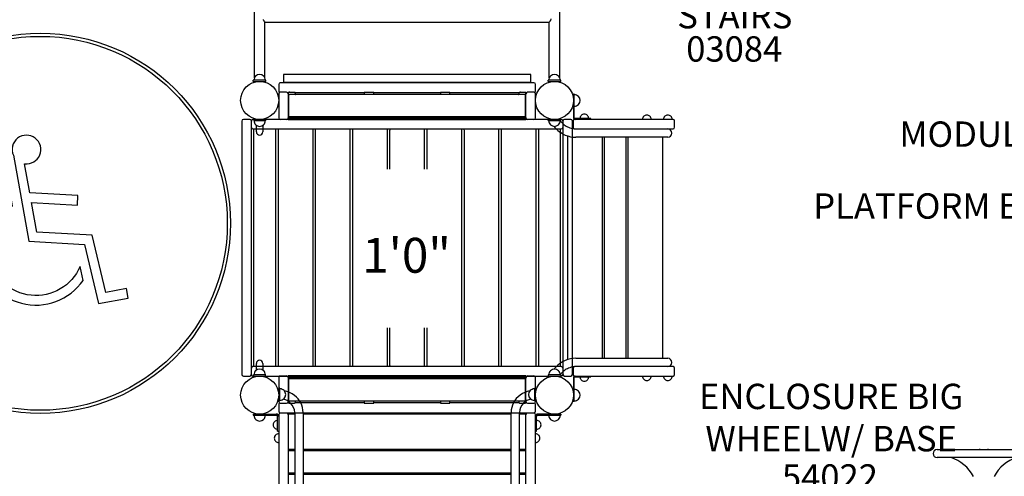
# Model space of a CAD drawing. Units: inches. Extents: x 20 to 640, y 177 to 612.
# Drawn here: x 226 to 381, y 386 to 458 of the extents above; entities that cross this region are included whole.
import ezdxf
from ezdxf.enums import TextEntityAlignment as Align

# ---------------------------------------------------------------- set-up
doc = ezdxf.new("R2010")
doc.units = ezdxf.units.IN
doc.header["$LTSCALE"] = 12
doc.header["$MEASUREMENT"] = 0
for name, color, linetype in [('1', 7, 'Continuous'), ('16', 7, 'Continuous'), ('20', 7, 'Continuous'), ('33', 20, 'Continuous'), ('6070', 7, 'Continuous'), ('8', 7, 'Continuous')]:
    doc.layers.add(name, color=color, linetype=linetype)
doc.styles.add('NORMAL', font='simplex')
doc.styles.get("Standard").update_dxf_attribs({"font": 'romans.shx'})
doc.dimstyles.get("Standard").update_dxf_attribs({"dimscale": 60, "dimtxt": 0.0833, "dimasz": 0.0833, "dimexe": 0.0833, "dimexo": 0.04, "dimgap": 0.09, "dimtad": 0, "dimtih": 1, "dimtoh": 1, "dimdec": 4, "dimzin": 1, "dimdsep": 46, "dimlunit": 4, "dimtxsty": 'Standard', "dimcen": 0.09, "dimclrt": 150, "dimadec": 4, "dimazin": 0, "dimtfac": 1, "dimtdec": 0, "dimtofl": 0, "dimtmove": 0, "dimatfit": 3, "dimfxl": 1, "dimtolj": 1, "dimtzin": 0, "dimarcsym": 0})

# ---------------------------------------------------------------- blocks, each defined once
blk = doc.blocks.new('*D39')
at = {"layer": '33', "color": 0, "lineweight": -2, "transparency": 16777216}
for p, q in [((65.48, 388.47), (65.48, 612.37)), ((511.52, 398.77), (511.52, 612.37)), ((70.48, 607.38), (263.9, 607.38)), ((506.52, 607.38), (312.2, 607.38))]:
    blk.add_line(p, q, dxfattribs=at)
at = {"layer": '33', "color": 0, "transparency": 16777216}
for points in [[(70.48, 608.21), (70.48, 606.54), (65.48, 607.38)], [(506.52, 608.21), (506.52, 606.54), (511.52, 607.38)]]:
    blk.add_solid(points, dxfattribs=at)
at = {"layer": '33', "color": 150, "transparency": 16777216, "insert": (288.05, 607.38), "char_height": 7.5, "attachment_point": 5}
blk.add_mtext('\\A1;37\'-2"', dxfattribs=at)
blk = doc.blocks.new('*D40')
at = {"layer": '33', "color": 0, "lineweight": -2, "transparency": 16777216}
for p, q in [((260.76, 593.57), (29.4, 593.57)), ((34.4, 588.58), (34.4, 395.16)), ((34.4, 182.02), (34.4, 375.44)), ((337.38, 177.03), (29.4, 177.03))]:
    blk.add_line(p, q, dxfattribs=at)
at = {"layer": '33', "color": 0, "transparency": 16777216}
for points in [[(33.56, 588.58), (35.23, 588.58), (34.4, 593.57)], [(33.56, 182.02), (35.23, 182.02), (34.4, 177.03)]]:
    blk.add_solid(points, dxfattribs=at)
at = {"layer": '33', "color": 150, "transparency": 16777216, "insert": (34.4, 385.3), "char_height": 7.5, "attachment_point": 5}
blk.add_mtext('\\A1;34\'-9"', dxfattribs=at)
blk = doc.blocks.new('HANDICAP-SYMBOL')
at = {"layer": '1'}
for points in [[(-1.91, 4.7), (-2.98, 9.24, 3.809121), (-4.83, 10.48), (-1.66, -2.93), (7.15, -2.93), (9.9, -12.12), (14.51, -11), (14.16, -9.53), (10.94, -10.31), (8.28, -1.42), (-0.46, -1.42), (-1.55, 3.19), (5.69, 3.19), (5.69, 4.7)], [(-4.5, 2.53), (-4.87, 4.07, 1.296211), (7.27, -8.61), (6.64, -6.48, -1.394955)]]:
    blk.add_lwpolyline(points, format="xyb", close=True, dxfattribs=at)
at = {"layer": '1', "ltscale": 36}
for radius in [30, 29.5]:
    blk.add_circle((0, 0), radius, dxfattribs=at)

msp = doc.modelspace()

# ---------------------------------------------------------------- linework, layer by layer
at = {"layer": '1'}
for p, q in [((262.59, 448.62), (262.59, 515.03)), ((310.75, 448.62), (310.75, 515.03)), ((264.25, 448.62), (264.25, 457.4)), ((264.25, 457.4), (309.09, 457.4)), ((309.09, 448.62), (309.09, 457.4)), ((262.79, 448.92), (262.8, 448.92)), ((264.05, 448.92), (264.05, 448.92)), ((267.17, 449.14), (267.17, 447.89)), ((306.17, 449.14), (267.17, 449.14)), ((306.17, 447.89), (306.17, 449.14)), ((309.29, 448.92), (309.3, 448.92)), ((310.55, 448.92), (310.55, 448.92)), ((264.42, 448.26), (262.42, 448.26)), ((262.42, 448.07), (262.42, 448.26)), ((262.42, 448.07), (264.42, 448.07)), ((264.42, 448.07), (264.42, 448.26)), ((266.42, 447.6), (266.42, 446.56)), ((306.67, 447.85), (266.67, 447.85)), ((306.17, 447.89), (267.17, 447.89)), ((306.92, 446.56), (306.92, 447.6)), ((310.92, 448.26), (308.92, 448.26)), ((308.92, 448.07), (308.92, 448.26)), ((308.92, 448.07), (310.92, 448.07)), ((310.92, 448.07), (310.92, 448.26)), ((266.42, 446.1), (266.42, 442.31)), ((267.67, 446.35), (266.67, 446.35)), ((267.82, 446.31), (267.96, 446.31)), ((267.92, 446.22), (267.92, 442.06)), ((267.98, 445.85), (267.98, 442.6)), ((305.24, 445.98), (268.11, 445.98)), ((268.8, 446.34), (268.17, 446.34)), ((269.01, 446.31), (279.92, 446.31)), ((269.05, 445.98), (269.05, 446.22)), ((279.92, 446.34), (279.92, 445.98)), ((281.17, 446.34), (280.17, 446.34)), ((281.42, 445.98), (281.42, 446.34)), ((281.42, 446.31), (291.92, 446.31)), ((291.92, 446.34), (291.92, 445.98)), ((293.17, 446.34), (292.17, 446.34)), ((293.42, 445.98), (293.42, 446.34)), ((293.42, 446.31), (304.33, 446.31)), ((304.3, 446.22), (304.3, 445.98)), ((305.17, 446.34), (304.55, 446.34)), ((305.36, 442.6), (305.36, 445.85)), ((305.39, 446.31), (305.53, 446.31)), ((305.42, 442.06), (305.42, 446.22)), ((306.67, 446.35), (305.67, 446.35)), ((306.92, 442.31), (306.92, 446.1)), ((312.92, 446.09), (312.92, 442.32)), ((312.92, 446.09), (313.04, 446.09)), ((313.04, 442.32), (313.04, 446.09)), ((260.61, 441.82), (260.61, 401.82)), ((261.86, 442.07), (260.86, 442.07)), ((262.11, 401.82), (262.11, 441.82)), ((310.99, 442.07), (262.36, 442.07)), ((264.36, 442.07), (262.48, 442.07)), ((262.48, 442.07), (262.48, 441.89)), ((262.48, 441.89), (264.36, 441.89)), ((262.91, 440.1), (262.91, 441.14)), ((263.94, 441.14), (263.94, 440.1)), ((264.36, 442.07), (264.36, 441.89)), ((267.67, 442.06), (266.67, 442.06)), ((267.92, 442.34), (305.42, 442.34)), ((305.42, 442.09), (267.92, 442.09)), ((267.92, 442.06), (305.42, 442.06)), ((305.24, 442.47), (268.11, 442.47)), ((269.05, 442.44), (269.05, 442.47)), ((279.92, 442.47), (279.92, 442.34)), ((280.17, 442.35), (281.17, 442.35)), ((281.42, 442.34), (281.42, 442.47)), ((291.92, 442.47), (291.92, 442.34)), ((292.17, 442.35), (293.17, 442.35)), ((293.42, 442.34), (293.42, 442.47)), ((304.3, 442.47), (304.3, 442.44)), ((306.67, 442.06), (305.67, 442.06)), ((310.92, 442.07), (308.92, 442.07)), ((308.92, 441.89), (308.92, 442.07)), ((308.92, 441.89), (310.92, 441.89)), ((310.92, 441.89), (310.92, 442.07)), ((311.24, 441.82), (311.24, 401.82)), ((312.49, 442.07), (311.49, 442.07)), ((312.74, 401.82), (312.74, 441.82)), ((312.86, 441.83), (312.86, 440.83)), ((328.61, 442.08), (313.11, 442.08)), ((315.62, 442.2), (313.16, 442.2)), ((315.62, 442.08), (315.62, 442.2)), ((328.86, 440.83), (328.86, 441.83)), ((262.36, 440.57), (310.99, 440.57)), ((262.47, 440.39), (262.47, 403.26)), ((265.85, 440.51), (262.6, 440.51)), ((265.97, 403.26), (265.97, 440.39)), ((266.34, 440.39), (266.34, 403.26)), ((271.71, 440.51), (266.46, 440.51)), ((271.84, 403.26), (271.84, 440.39)), ((272.2, 440.39), (272.2, 403.26)), ((277.57, 440.51), (272.32, 440.51)), ((277.7, 403.26), (277.7, 440.39)), ((278.06, 440.39), (278.06, 403.26)), ((283.44, 440.51), (278.19, 440.51)), ((283.56, 434.24), (283.56, 440.39)), ((283.92, 440.39), (283.92, 434.24)), ((289.3, 440.51), (284.05, 440.51)), ((289.42, 434.24), (289.42, 440.39)), ((289.79, 440.39), (289.79, 434.24)), ((295.16, 440.51), (289.91, 440.51)), ((295.29, 403.26), (295.29, 440.39)), ((295.65, 440.39), (295.65, 403.26)), ((301.02, 440.51), (295.77, 440.51)), ((301.15, 403.26), (301.15, 440.39)), ((301.51, 440.39), (301.51, 403.26)), ((306.89, 440.51), (301.64, 440.51)), ((307.01, 403.26), (307.01, 440.39)), ((307.37, 440.39), (307.37, 403.26)), ((310.75, 440.51), (307.5, 440.51)), ((310.87, 403.26), (310.87, 440.39)), ((311.98, 439.47), (311.98, 404.18)), ((313.11, 440.58), (328.61, 440.58)), ((313.27, 440.57), (327.77, 440.57)), ((327.77, 439.26), (313.27, 439.26)), ((317.48, 404.39), (317.48, 439.26)), ((317.73, 439.26), (317.73, 404.39)), ((321.23, 404.39), (321.23, 439.26)), ((321.48, 439.26), (321.48, 404.39)), ((326.98, 404.39), (326.98, 439.26)), ((283.56, 403.26), (283.56, 409.2)), ((283.92, 409.2), (283.92, 403.26)), ((289.42, 403.26), (289.42, 409.2)), ((289.79, 409.2), (289.79, 403.26)), ((313.27, 404.39), (327.77, 404.39)), ((310.99, 403.07), (262.36, 403.07)), ((262.6, 403.13), (265.85, 403.13)), ((262.91, 402.51), (262.91, 403.55)), ((263.94, 403.55), (263.94, 402.51)), ((266.46, 403.13), (271.71, 403.13)), ((272.32, 403.13), (277.57, 403.13)), ((278.19, 403.13), (283.44, 403.13)), ((284.05, 403.13), (289.3, 403.13)), ((289.91, 403.13), (295.16, 403.13)), ((295.77, 403.13), (301.02, 403.13)), ((301.64, 403.13), (306.89, 403.13)), ((307.5, 403.13), (310.75, 403.13)), ((312.86, 402.82), (312.86, 401.82)), ((328.61, 403.07), (313.07, 403.07)), ((327.77, 403.08), (313.27, 403.08)), ((317.48, 403.07), (317.48, 403.08)), ((317.73, 403.08), (317.73, 403.07)), ((321.23, 403.07), (321.23, 403.08)), ((321.48, 403.08), (321.48, 403.07)), ((326.98, 403.07), (326.98, 403.08)), ((328.86, 401.82), (328.86, 402.82)), ((260.86, 401.57), (261.86, 401.57)), ((262.36, 401.57), (310.99, 401.57)), ((264.36, 401.76), (262.48, 401.76)), ((262.48, 401.57), (262.48, 401.76)), ((262.48, 401.57), (264.36, 401.57)), ((264.36, 401.57), (264.36, 401.76)), ((266.42, 401.34), (266.42, 397.55)), ((266.67, 401.59), (267.67, 401.59)), ((305.42, 401.59), (267.92, 401.59)), ((267.92, 401.59), (267.92, 397.43)), ((267.92, 401.56), (305.42, 401.56)), ((305.42, 401.31), (267.92, 401.31)), ((267.98, 401.05), (267.98, 397.8)), ((268.11, 401.18), (305.24, 401.18)), ((269.05, 401.18), (269.05, 401.21)), ((279.92, 401.31), (279.92, 401.18)), ((281.17, 401.3), (280.17, 401.3)), ((281.42, 401.18), (281.42, 401.31)), ((291.92, 401.31), (291.92, 401.18)), ((293.17, 401.3), (292.17, 401.3)), ((293.42, 401.18), (293.42, 401.31)), ((304.3, 401.21), (304.3, 401.18)), ((305.36, 397.8), (305.36, 401.05)), ((305.42, 397.43), (305.42, 401.59)), ((305.67, 401.59), (306.67, 401.59)), ((306.92, 397.55), (306.92, 401.34)), ((310.92, 401.76), (308.92, 401.76)), ((308.92, 401.76), (308.92, 401.57)), ((308.92, 401.57), (310.92, 401.57)), ((310.92, 401.76), (310.92, 401.57)), ((311.49, 401.57), (312.49, 401.57)), ((312.92, 401.33), (312.92, 397.56)), ((313.04, 397.56), (313.04, 401.33)), ((313.11, 401.57), (328.61, 401.57)), ((313.16, 401.45), (315.62, 401.45)), ((315.62, 401.45), (315.62, 401.57)), ((266.61, 399.65), (266.42, 399.65)), ((266.42, 399.65), (266.42, 397.65)), ((266.61, 397.65), (266.61, 399.65)), ((306.74, 399.65), (306.74, 397.65)), ((306.74, 399.65), (306.92, 399.65)), ((306.92, 397.65), (306.92, 399.65)), ((266.61, 397.65), (266.42, 397.65)), ((268.11, 397.67), (305.24, 397.67)), ((269.05, 397.43), (269.05, 397.67)), ((279.92, 397.67), (279.92, 397.31)), ((281.42, 397.31), (281.42, 397.67)), ((291.92, 397.67), (291.92, 397.31)), ((293.42, 397.31), (293.42, 397.67)), ((304.3, 397.67), (304.3, 397.43)), ((306.74, 397.65), (306.92, 397.65)), ((313.04, 397.56), (312.92, 397.56)), ((266.42, 397.09), (266.42, 396.05)), ((266.67, 397.3), (267.67, 397.3)), ((267.96, 397.34), (267.82, 397.34)), ((268.17, 397.31), (268.8, 397.31)), ((279.92, 397.34), (269.01, 397.34)), ((280.17, 397.3), (281.17, 397.3)), ((291.92, 397.34), (281.42, 397.34)), ((292.17, 397.3), (293.17, 397.3)), ((304.33, 397.34), (293.42, 397.34)), ((304.55, 397.31), (305.17, 397.31)), ((305.53, 397.34), (305.39, 397.34)), ((305.67, 397.3), (306.67, 397.3)), ((306.92, 396.05), (306.92, 397.09)), ((262.42, 395.57), (266.05, 395.57)), ((262.42, 395.57), (262.42, 395.39)), ((262.42, 395.39), (266.06, 395.39)), ((264.42, 395.57), (264.42, 395.39)), ((266.24, 392.88), (266.24, 395.21)), ((266.42, 395.47), (266.42, 380.57)), ((266.67, 395.8), (306.67, 395.8)), ((267.67, 395.72), (266.67, 395.72)), ((268.95, 395.54), (267.92, 395.54)), ((267.92, 395.54), (267.92, 380.54)), ((268.95, 395.82), (268.95, 380.21)), ((270.27, 395.82), (270.27, 380.21)), ((303.08, 395.54), (270.27, 395.54)), ((303.08, 380.2), (303.08, 395.82)), ((304.39, 380.2), (304.39, 395.82)), ((305.42, 395.54), (304.39, 395.54)), ((305.42, 380.54), (305.42, 395.54)), ((306.67, 395.72), (305.67, 395.72)), ((306.92, 380.57), (306.92, 395.47)), ((307.1, 392.88), (307.1, 395.21)), ((310.92, 395.57), (307.28, 395.57)), ((307.28, 395.39), (310.92, 395.39)), ((308.92, 395.57), (308.92, 395.39)), ((310.92, 395.57), (310.92, 395.39)), ((266.24, 392.88), (266.42, 392.88)), ((306.92, 392.88), (307.1, 392.88)), ((267.92, 390.04), (268.95, 390.04)), ((268.95, 389.79), (267.92, 389.79)), ((270.27, 390.04), (303.08, 390.04)), ((303.08, 389.79), (270.27, 389.79)), ((304.39, 390.04), (305.42, 390.04)), ((305.42, 389.79), (304.39, 389.79)), ((370.24, 389.97), (384.99, 389.97)), ((377.04, 390), (378.19, 390)), ((384.99, 388.72), (370.24, 388.72)), ((267.92, 386.29), (268.95, 386.29)), ((268.95, 386.04), (267.92, 386.04)), ((270.27, 386.29), (303.08, 386.29)), ((303.08, 386.04), (270.27, 386.04)), ((304.39, 386.29), (305.42, 386.29)), ((305.42, 386.04), (304.39, 386.04))]:
    msp.add_line(p, q, dxfattribs=at)
for centre in [(263.42, 445.07), (263.42, 398.57)]:
    msp.add_circle(centre, 3, dxfattribs=at)
for centre, radius, start, end in [((264.89, 458.21), 0.981, 202.1392, 207.7535), ((265.31, 458.43), 1.46, 207.7556, 213.5529), ((266.36, 459.12), 2.71, 213.4029, 217.6985), ((267.34, 459.85), 3.94, 217.4324, 218.4308), ((306.41, 459.54), 3.43, 321.455, 324.7211), ((307.59, 458.71), 1.98, 324.6803, 329.3791), ((308.29, 458.29), 1.17, 329.5272, 335.6697), ((308.73, 458.1), 0.691, 335.2036, 348.7681), ((263.42, 448.26), 0.905, 133.5607, 180), ((263.42, 448.27), 0.906, 45.9201, 134.0799), ((263.42, 448.26), 0.905, 0, 46.4393), ((309.92, 448.26), 0.905, 133.5607, 180), ((309.92, 448.27), 0.906, 45.9201, 134.0799), ((309.92, 448.26), 0.905, 0, 46.4393), ((266.67, 447.6), 0.25, 90, 180), ((306.67, 447.6), 0.25, 360, 90), ((266.67, 446.56), 0.25, 180, 244.6874), ((266.67, 446.1), 0.25, 90, 180), ((267.67, 446.1), 0.25, 360, 90), ((268.05, 446.22), 0.125, 94.8641, 179.972), ((268.11, 445.85), 0.125, 90, 180), ((268.05, 446.14), 0.201, 91.7313, 94.8555), ((268.08, 445.15), 1.2, 90.5939, 91.683), ((268.14, 440.32), 6.02, 90.154, 90.686), ((268.17, 436.11), 10.24, 89.9752, 90.2321), ((268.8, 436.11), 10.23, 89.5444, 90.025), ((268.88, 444.83), 1.51, 88.3391, 89.8124), ((268.92, 446.15), 0.195, 85.0773, 88.3035), ((268.92, 446.22), 0.125, 0.0301, 85.0936), ((269.05, 445.07), 0.905, 86.4483, 90), ((304.3, 445.07), 0.905, 90, 93.5517), ((304.42, 446.22), 0.125, 94.8641, 179.972), ((304.43, 446.14), 0.201, 91.7313, 94.8555), ((304.46, 445.15), 1.2, 90.5939, 91.683), ((304.52, 440.32), 6.02, 90.154, 90.686), ((304.54, 436.11), 10.24, 89.9752, 90.2321), ((305.18, 436.11), 10.23, 89.5444, 90.025), ((305.24, 445.85), 0.125, 360, 90), ((305.25, 444.83), 1.51, 88.3391, 89.8124), ((305.29, 446.15), 0.195, 85.0773, 88.3035), ((305.3, 446.22), 0.125, 0.0301, 85.0936), ((305.67, 446.1), 0.25, 90, 180), ((306.67, 446.1), 0.25, 360, 90), ((306.67, 446.56), 0.25, 295.3126, 360), ((313.04, 445.07), 0.905, 43.5607, 90), ((313.05, 445.07), 0.906, 315.9201, 44.0799), ((313.04, 445.07), 0.905, 270, 316.4393), ((268.11, 442.6), 0.125, 180, 270), ((305.24, 442.6), 0.125, 270, 360), ((314.62, 442.2), 0.688, 134.984, 180), ((314.62, 442.2), 0.688, 44.839, 135.161), ((314.62, 442.2), 0.688, 360, 45.016), ((324.48, 442.08), 0.688, 134.984, 180), ((324.48, 442.08), 0.688, 44.839, 135.161), ((324.48, 442.08), 0.688, 360, 45.016), ((327.78, 442.08), 0.688, 134.984, 180), ((327.78, 442.08), 0.688, 44.839, 135.161), ((327.78, 442.08), 0.688, 360, 45.016), ((260.86, 441.82), 0.25, 90, 180), ((261.86, 441.82), 0.25, 360, 90), ((262.36, 441.82), 0.25, 90, 180), ((263.42, 441.89), 0.905, 180, 226.4393), ((263.42, 441.88), 0.905, 225.9201, 314.0799), ((263.42, 441.89), 0.905, 313.5607, 0), ((266.67, 442.31), 0.25, 180, 270), ((267.67, 442.31), 0.25, 270, 360), ((268.05, 442.44), 0.125, 180.0125, 232.0615), ((268.92, 442.44), 0.125, 307.9431, 359.9861), ((304.42, 442.44), 0.125, 180.0125, 232.0615), ((305.3, 442.44), 0.125, 307.9431, 359.9861), ((305.67, 442.31), 0.25, 180, 270), ((306.67, 442.31), 0.25, 270, 360), ((309.92, 441.89), 0.905, 180, 226.4393), ((309.92, 441.88), 0.905, 225.9201, 314.0799), ((313.97, 444.5), 5.45, 220.1647, 229.7276), ((309.92, 441.89), 0.905, 313.5607, 360), ((314.16, 444.67), 4.39, 220.5903, 223.205), ((313.8, 444.31), 3.88, 222.984, 235.6415), ((310.99, 441.82), 0.25, 360, 90), ((311.49, 441.82), 0.25, 90, 180), ((313.43, 443.77), 3.22, 235.6056, 249.6588), ((312.49, 441.82), 0.25, 360, 90), ((313.11, 441.83), 0.25, 90, 180), ((313.16, 442.32), 0.24, 180, 270), ((313.16, 442.32), 0.12, 180, 270), ((328.61, 441.83), 0.25, 360, 90), ((262.36, 440.82), 0.25, 180, 270), ((262.6, 440.39), 0.125, 90, 180), ((263.42, 440.1), 0.514, 180, 360), ((265.85, 440.39), 0.125, 360, 90), ((266.46, 440.39), 0.125, 90, 180), ((271.71, 440.39), 0.125, 360, 90), ((272.32, 440.39), 0.125, 90, 180), ((277.57, 440.39), 0.125, 360, 90), ((278.19, 440.39), 0.125, 90, 180), ((283.44, 440.39), 0.125, 360, 90), ((284.05, 440.39), 0.125, 90, 180), ((289.3, 440.39), 0.125, 360, 90), ((289.91, 440.39), 0.125, 90, 180), ((295.16, 440.39), 0.125, 360, 90), ((295.77, 440.39), 0.125, 90, 180), ((301.02, 440.39), 0.125, 360, 90), ((301.64, 440.39), 0.125, 90, 180), ((306.89, 440.39), 0.125, 360, 90), ((307.5, 440.39), 0.125, 90, 180), ((313.52, 443.95), 4.74, 229.5351, 246.2418), ((310.75, 440.39), 0.125, 360, 90), ((310.99, 440.82), 0.25, 270, 360), ((313.28, 443.4), 4.14, 246.224, 269.8626), ((313.28, 443.37), 2.79, 249.6267, 269.8741), ((313.11, 440.83), 0.25, 180, 270), ((309.92, 445.07), 8, 325.7495, 325.8163), ((327.77, 439.91), 0.657, 270, 90), ((328.61, 440.83), 0.25, 270, 360), ((263.42, 403.55), 0.514, 0, 180), ((313.52, 399.7), 4.74, 113.7582, 130.4649), ((313.28, 400.25), 4.14, 90.1374, 113.776), ((327.77, 403.73), 0.657, 270, 90), ((262.36, 402.82), 0.25, 90, 180), ((262.6, 403.26), 0.125, 180, 270), ((263.42, 401.76), 0.905, 133.5607, 180), ((263.42, 401.77), 0.905, 45.9201, 134.0799), ((263.42, 401.76), 0.905, 0, 46.4393), ((265.85, 403.26), 0.125, 270, 360), ((266.46, 403.26), 0.125, 180, 270), ((271.71, 403.26), 0.125, 270, 360), ((272.32, 403.26), 0.125, 180, 270), ((277.57, 403.26), 0.125, 270, 360), ((278.19, 403.26), 0.125, 180, 270), ((283.44, 403.26), 0.125, 270, 360), ((284.05, 403.26), 0.125, 180, 270), ((289.3, 403.26), 0.125, 270, 360), ((289.91, 403.26), 0.125, 180, 270), ((295.16, 403.26), 0.125, 270, 360), ((295.77, 403.26), 0.125, 180, 270), ((301.02, 403.26), 0.125, 270, 360), ((301.64, 403.26), 0.125, 180, 270), ((306.89, 403.26), 0.125, 270, 360), ((307.5, 403.26), 0.125, 180, 270), ((309.92, 401.76), 0.905, 133.5607, 180), ((309.92, 401.77), 0.905, 45.9201, 134.0799), ((313.97, 399.15), 5.45, 130.2724, 139.8353), ((309.92, 401.76), 0.905, 360, 46.4393), ((310.75, 403.26), 0.125, 270, 360), ((313.8, 399.34), 3.88, 124.3585, 137.016), ((310.99, 402.82), 0.25, 360, 90), ((313.43, 399.88), 3.22, 110.3412, 124.3944), ((313.28, 400.28), 2.79, 90.1259, 110.3733), ((313.11, 402.82), 0.25, 90, 180), ((328.61, 402.82), 0.25, 360, 90), ((260.86, 401.82), 0.25, 180, 270), ((261.86, 401.82), 0.25, 270, 360), ((262.36, 401.82), 0.25, 180, 270), ((266.67, 401.34), 0.25, 90, 180), ((267.67, 401.34), 0.25, 360, 90), ((268.05, 401.21), 0.125, 127.9431, 179.9861), ((268.11, 401.05), 0.125, 90, 180), ((268.92, 401.21), 0.125, 0.0125, 52.0615), ((304.42, 401.21), 0.125, 127.9431, 179.9861), ((305.24, 401.05), 0.125, 360, 90), ((305.3, 401.21), 0.125, 0.0125, 52.0615), ((305.67, 401.34), 0.25, 90, 180), ((306.67, 401.34), 0.25, 360, 90), ((314.16, 398.98), 4.39, 136.795, 139.4097), ((310.99, 401.82), 0.25, 270, 360), ((311.49, 401.82), 0.25, 180, 270), ((312.49, 401.82), 0.25, 270, 360), ((313.11, 401.82), 0.25, 180, 270), ((313.16, 401.33), 0.24, 90, 180), ((313.16, 401.33), 0.12, 90, 180), ((314.62, 401.45), 0.688, 180, 225.016), ((314.62, 401.45), 0.688, 224.839, 315.161), ((314.62, 401.45), 0.688, 314.984, 0), ((324.48, 401.57), 0.688, 180, 225.016), ((324.48, 401.57), 0.688, 224.839, 315.161), ((324.48, 401.57), 0.688, 314.984, 0), ((327.78, 401.57), 0.688, 180, 225.016), ((327.78, 401.57), 0.688, 224.839, 315.161), ((327.78, 401.57), 0.688, 314.984, 0), ((328.61, 401.82), 0.25, 270, 360), ((266.61, 398.65), 0.905, 43.5607, 90), ((266.62, 398.65), 0.905, 315.9201, 44.0799), ((266.63, 395.57), 3.74, 52.4039, 79.7722), ((306.71, 395.56), 3.74, 100.2485, 126.4217), ((306.73, 398.65), 0.905, 135.9201, 224.0799), ((306.74, 398.65), 0.905, 90, 136.4393), ((313.04, 398.57), 0.905, 43.5607, 90), ((313.05, 398.57), 0.906, 315.9201, 44.0799), ((266.67, 397.55), 0.25, 180, 270), ((266.61, 398.65), 0.905, 270, 316.4393), ((266.65, 395.6), 2.39, 46.2313, 77.5977), ((267.67, 397.55), 0.25, 270, 360), ((268.11, 397.8), 0.125, 180, 270), ((266.84, 395.8), 3.43, 0.3341, 52.7609), ((269.05, 398.57), 0.905, 270, 273.5517), ((306.51, 395.8), 3.44, 126.0395, 179.6379), ((304.3, 398.57), 0.905, 266.4483, 270), ((306.7, 395.6), 2.39, 102.4137, 133.7964), ((305.24, 397.8), 0.125, 270, 360), ((305.67, 397.55), 0.25, 180, 270), ((306.74, 398.65), 0.905, 223.5607, 270), ((306.67, 397.55), 0.25, 270, 360), ((313.04, 398.57), 0.905, 270, 316.4393), ((266.67, 397.09), 0.25, 115.3126, 180), ((266.67, 396.05), 0.25, 180, 270), ((268.05, 397.43), 0.125, 180.0301, 265.0936), ((268.05, 397.5), 0.195, 265.0773, 268.3035), ((268.09, 398.81), 1.51, 268.3391, 269.8124), ((268.17, 407.54), 10.23, 269.5444, 270.025), ((266.86, 395.81), 2.09, 0.3714, 46.5337), ((268.8, 407.54), 10.24, 269.9752, 270.2321), ((268.83, 403.33), 6.02, 270.154, 270.686), ((268.89, 398.5), 1.2, 270.5939, 271.683), ((268.92, 397.51), 0.201, 271.7313, 274.8555), ((268.92, 397.43), 0.125, 274.8641, 359.972), ((304.42, 397.43), 0.125, 180.0301, 265.0936), ((306.49, 395.81), 2.09, 133.4994, 179.6349), ((304.43, 397.5), 0.195, 265.0773, 268.3035), ((304.47, 398.81), 1.51, 268.3391, 269.8124), ((304.54, 407.54), 10.23, 269.5444, 270.025), ((305.18, 407.54), 10.24, 269.9752, 270.2321), ((305.2, 403.33), 6.02, 270.154, 270.686), ((305.26, 398.5), 1.2, 270.5939, 271.683), ((305.29, 397.51), 0.201, 271.7313, 274.8555), ((305.3, 397.43), 0.125, 274.8641, 359.972), ((306.67, 396.05), 0.25, 270, 360), ((306.67, 397.09), 0.25, 360, 64.6874), ((263.42, 395.39), 0.905, 180, 226.4393), ((263.42, 395.39), 0.905, 225.9201, 314.0799), ((263.42, 395.39), 0.905, 313.5607, 0), ((266.24, 393.88), 0.688, 90, 135.016), ((266.05, 395.2), 0.375, 0, 90), ((266.06, 395.21), 0.188, 0, 90), ((266.67, 395.47), 0.25, 90, 180), ((267.67, 395.47), 0.25, 0, 90), ((305.67, 395.47), 0.25, 90, 180), ((306.67, 395.47), 0.25, 0, 90), ((307.28, 395.21), 0.36, 90, 180), ((307.28, 395.21), 0.18, 90, 180), ((307.1, 393.88), 0.688, 44.984, 90), ((309.92, 395.39), 0.905, 180, 226.4393), ((309.92, 395.39), 0.905, 225.9201, 314.0799), ((309.92, 395.39), 0.905, 313.5607, 0), ((266.24, 393.88), 0.688, 134.839, 225.161), ((266.24, 393.88), 0.688, 224.984, 270), ((307.1, 393.88), 0.688, 270, 315.016), ((307.1, 393.88), 0.688, 314.839, 45.161), ((266.42, 391.79), 0.688, 134.839, 225.161), ((266.42, 391.79), 0.688, 90, 135.016), ((266.42, 391.79), 0.688, 224.984, 270), ((306.92, 391.79), 0.688, 44.984, 90), ((306.92, 391.79), 0.688, 270, 315.016), ((306.92, 391.79), 0.688, 314.839, 45.161), ((370.24, 389.35), 0.625, 90, 270), ((373.93, 389.99), 0.0157, 270.1817, 278.8647), ((373.92, 389.99), 0.0205, 278.7805, 284.8046), ((373.92, 390), 0.0274, 284.7603, 288.1082), ((373.92, 390.02), 0.0532, 288.0738, 289.08), ((373.94, 389.96), 0.0134, 106.8153, 109.5691), ((373.93, 389.97), 0.00168, 100.6049, 107.2578), ((373.93, 389.97), 0.000365, 88.6666, 101.2995), ((373.93, 389.97), 0.0000555, 46.8881, 93.3453), ((373.93, 389.97), 0.0000261, 359.5129, 37.9388), ((373.93, 389.97), 0.000101, 322.9307, 354.512), ((373.93, 389.97), 0.000604, 316.5488, 326.0906), ((373.93, 389.98), 0.00213, 313.0458, 317.1317), ((373.93, 389.98), 0.00848, 309.6776, 312.8491), ((373.91, 390), 0.0377, 308.8218, 309.898), ((373.87, 390.05), 0.098, 308.4361, 309.0019), ((373.96, 389.94), 0.0406, 125.9853, 128.3784), ((373.96, 389.94), 0.0435, 124.7434, 125.8043), ((373.93, 389.97), 0.00024, 298.9658, 316.1596), ((373.93, 389.97), 0.0000771, 91.2359, 133.2732), ((373.93, 389.98), 0.00415, 288.931, 292.3741), ((373.93, 389.99), 0.0144, 287.5535, 289.2526), ((373.92, 390), 0.0276, 283.9749, 287.5028), ((373.92, 390), 0.0287, 276.5394, 284.2959), ((373.93, 389.99), 0.0202, 271.1074, 276.425), ((373.93, 389.99), 0.0169, 270.0164, 270.9213), ((377.04, 389.5), 0.5, 90, 108.1949), ((378.19, 389.5), 0.5, 71.8051, 90), ((372.36, 388.6), 0.125, 73.186, 90), ((370.66, 382.97), 6, 27.6533, 73.186), ((373.96, 388.76), 0.0426, 231.8537, 235.1944), ((373.93, 388.72), 0.00021, 40.0757, 61.0609), ((373.93, 388.72), 0.0000022, 222.7148, 14.1298), ((373.93, 388.72), 0.00142, 244.275, 250.1835), ((373.93, 388.72), 0.00598, 68.0528, 71.308), ((373.93, 388.71), 0.0154, 71.1124, 73.0055), ((373.93, 388.7), 0.0248, 72.9772, 75.3457), ((373.92, 388.69), 0.0296, 75.1907, 82.9815), ((373.93, 388.7), 0.0215, 83.0825, 88.0618), ((373.93, 388.71), 0.0171, 88.2063, 89.9836), ((384.56, 382.97), 6, 106.814, 152.3467)]:
    msp.add_arc(centre, radius, start, end, dxfattribs=at)
for centre, major_axis, start_param, end_param in [((280.17, 446.34), (-0.25, 0), 4.712389, 6.283185), ((281.17, 446.34), (0.25, 0), 0, 1.570796), ((292.17, 446.34), (-0.25, 0), 4.712389, 6.283185), ((293.17, 446.34), (0.25, 0), 0, 1.570796), ((280.17, 442.34), (0.25, 0), 1.570796, 3.141593), ((281.17, 442.34), (0.25, 0), 0, 1.570796), ((292.17, 442.34), (0.25, 0), 1.570796, 3.141593), ((293.17, 442.34), (0.25, 0), 0, 1.570796), ((280.17, 401.31), (-0.25, 0), 0, 1.570796), ((281.17, 401.31), (-0.25, 0), 1.570796, 3.141593), ((292.17, 401.31), (-0.25, 0), 0, 1.570796), ((293.17, 401.31), (-0.25, 0), 1.570796, 3.141593), ((280.17, 397.31), (-0.25, 0), 0, 1.570796), ((281.17, 397.31), (0.25, 0), 4.712389, 6.283185), ((292.17, 397.31), (-0.25, 0), 0, 1.570796), ((293.17, 397.31), (0.25, 0), 4.712389, 6.283185)]:
    msp.add_ellipse(centre, major_axis=major_axis, ratio=0.009597, start_param=start_param, end_param=end_param, dxfattribs=at)
at = {"layer": '6070'}
for centre in [(263.42, 445.07), (263.42, 445.07), (309.92, 445.07), (309.92, 445.07), (309.92, 445.07), (263.42, 398.57), (263.42, 398.57), (309.92, 398.57), (309.92, 398.57), (309.92, 398.57)]:
    msp.add_circle(centre, 3, dxfattribs=at)

# ---------------------------------------------------------------- block references
at = {"layer": '1', "rotation": 356.8233256893067}
msp.add_blockref('HANDICAP-SYMBOL', (228.82, 425.68), dxfattribs=at)

# ---------------------------------------------------------------- texts
at = {"layer": '16', "ltscale": 0.25, "style": 'NORMAL'}
msp.add_text('1\'0"', height=5.5, dxfattribs=at).set_placement((286.59, 423.38), align=Align.TOP_CENTER)
at = {"layer": '20', "char_height": 4, "width": 117.3365, "attachment_point": 2, "style": 'NORMAL'}
for s, insert in [('03084', (338.26, 455.19)), ('54022', (353.35, 387.65))]:
    msp.add_mtext(s, dxfattribs=dict(at, insert=insert))
at = {"layer": '8', "char_height": 4, "attachment_point": 8, "style": 'NORMAL'}
for s, insert, width in [('GROUND ACCESS STAIRS ', (338.35, 455.19), 44.9347), ('MODULAR STAIR 12"', (390.26, 436.5), 117.3365), ('PLATFORM EXTENSION 9 BOARD ', (391.94, 425.16), 117.3365), ('ENCLOSURE BIG WHEEL\\PW/ BASE ', (353.55, 388.45), 43.1656)]:
    msp.add_mtext(s, dxfattribs=dict(at, insert=insert, width=width))

# ---------------------------------------------------------------- dimensions: what is measured, and where the dimension line sits
at = {"layer": '33'}
dim = msp.add_linear_dim(base=(511.52, 607.38), p1=(65.48, 386.07), p2=(511.52, 396.37), dimstyle='Standard', override={"dimtxt": 0.125, "dimdec": 0, "dimsah": 1}, dxfattribs=at)
dim.commit()
dim.dimension.update_dxf_attribs({"geometry": '*D39', "text_midpoint": (288.05, 607.38), "dimtype": 160})
dim = msp.add_linear_dim(base=(34.4, 593.57), p1=(339.78, 177.03), p2=(263.16, 593.57), angle=90, dimstyle='Standard', override={"dimtxt": 0.125, "dimdec": 0, "dimsah": 1}, dxfattribs=at)
dim.commit()
dim.dimension.update_dxf_attribs({"geometry": '*D40', "text_midpoint": (34.4, 385.3)})

doc.saveas('drawing.dxf')
